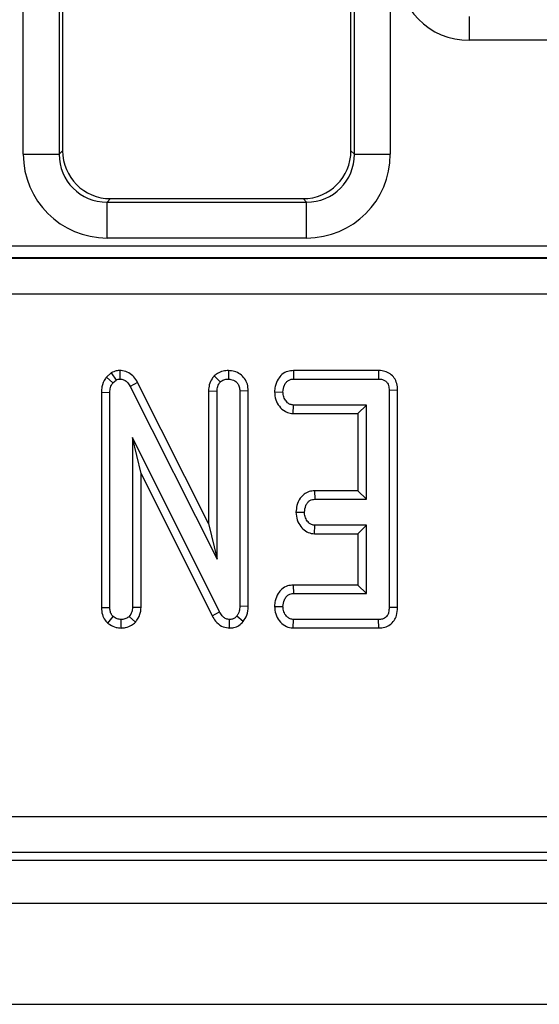
# Model space of a CAD drawing. Units: millimetres. Extents: x 8 to 415, y 1 to 291.
# Drawn here: x 185 to 190, y 144 to 152 of the extents above; entities that cross this region are included whole.
import ezdxf

# ---------------------------------------------------------------- set-up
doc = ezdxf.new("R2010")
doc.units = ezdxf.units.MM
doc.linetypes.add('SLD-Сплошная', pattern=[0])

msp = doc.modelspace()

# ---------------------------------------------------------------- linework, layer by layer
at = {"color": 7, "linetype": 'SLD-Сплошная', "lineweight": 25}
for p, q in [((185.5104, 150.873), (185.5104, 167.59)), ((185.8092, 167.59), (185.8092, 150.873)), ((185.8377, 167.5729), (185.8377, 150.9016)), ((188.2377, 150.9016), (188.2377, 167.5729)), ((188.2663, 150.873), (188.2663, 167.59)), ((188.5651, 167.59), (188.5651, 150.873)), ((189.2222, 152.0191), (189.2222, 151.8198)), ((190.3933, 151.8198), (189.2222, 151.8198)), ((185.5104, 150.873), (185.8092, 150.873)), ((185.8092, 150.873), (185.8377, 150.9016)), ((188.2377, 150.9016), (188.2663, 150.873)), ((188.2663, 150.873), (188.5651, 150.873)), ((186.2362, 150.5031), (186.2077, 150.4746)), ((186.2362, 150.5031), (187.8393, 150.5031)), ((187.8678, 150.4746), (187.8393, 150.5031)), ((186.2077, 150.1757), (186.2077, 150.4746)), ((186.2077, 150.4746), (187.8678, 150.4746)), ((187.8678, 150.1757), (187.8678, 150.4746)), ((187.8678, 150.1757), (186.2077, 150.1757)), ((168.9239, 150.1105), (227.3116, 150.1105)), ((168.9224, 150.0095), (227.3131, 150.0095)), ((227.3116, 150.0106), (168.9239, 150.0106)), ((227.3131, 149.7099), (168.9224, 149.7099)), ((186.2431, 149.0538), (186.2021, 149.0192)), ((186.2431, 149.0538), (186.2824, 148.9946)), ((186.315, 149.0738), (186.314, 149.0031)), ((187.1002, 149.0292), (187.1502, 148.979)), ((187.2175, 149.0737), (187.2177, 149.0031)), ((187.7588, 149.0736), (187.7604, 149.0031)), ((188.4679, 149.0736), (187.7588, 149.0736)), ((188.4679, 149.0736), (188.4673, 149.0031)), ((186.2021, 149.0192), (186.2553, 148.9718)), ((186.2553, 148.9718), (186.2824, 148.9946)), ((186.4617, 148.9756), (186.3998, 148.9419)), ((187.0526, 147.8021), (186.4617, 148.9756)), ((187.7604, 149.0031), (188.4673, 149.0031)), ((186.1607, 148.8933), (186.2313, 148.8916)), ((186.1607, 148.8933), (186.1607, 147.1021)), ((186.2313, 147.1032), (186.2313, 148.8916)), ((186.3998, 148.9419), (187.1231, 147.5052)), ((187.0526, 148.9048), (187.0526, 147.8021)), ((187.0526, 148.9048), (187.1231, 148.9034)), ((187.1231, 147.5052), (187.1231, 148.9034)), ((187.3829, 148.904), (187.3123, 148.903)), ((187.3123, 148.903), (187.3123, 147.1129)), ((187.3829, 147.1115), (187.3829, 148.904)), ((187.6014, 148.8962), (187.6721, 148.895)), ((188.6261, 148.9098), (188.5556, 148.9089)), ((188.5556, 148.9089), (188.5556, 147.1032)), ((188.6261, 147.1024), (188.6261, 148.9098)), ((187.7563, 148.7163), (187.7587, 148.7869)), ((188.3664, 148.7869), (187.7587, 148.7869)), ((188.2959, 148.7163), (188.3664, 148.7869)), ((188.3664, 148.0031), (188.3664, 148.7869)), ((187.7563, 148.7163), (188.2959, 148.7163)), ((188.2959, 148.7163), (188.2959, 148.0736)), ((187.1438, 147.0664), (186.4204, 148.5166)), ((186.4204, 148.5166), (186.4204, 147.104)), ((186.491, 148.2172), (186.4204, 148.5166)), ((186.491, 148.2172), (187.0817, 147.0331)), ((186.491, 147.1025), (186.491, 148.2172)), ((187.9347, 148.0736), (187.9365, 148.0031)), ((188.2959, 148.0736), (187.9347, 148.0736)), ((188.2959, 148.0736), (188.3664, 148.0031)), ((187.9365, 148.0031), (188.3664, 148.0031)), ((187.7801, 147.8963), (187.8508, 147.895)), ((187.0526, 147.8021), (187.1231, 147.5052)), ((187.934, 147.7163), (187.9365, 147.7869)), ((188.3664, 147.7869), (187.9365, 147.7869)), ((188.2959, 147.7163), (188.3664, 147.7869)), ((188.3664, 147.2193), (188.3664, 147.7869)), ((187.934, 147.7163), (188.2959, 147.7163)), ((188.2959, 147.7163), (188.2959, 147.2898)), ((187.7572, 147.2898), (187.7587, 147.2193)), ((188.2959, 147.2898), (187.7572, 147.2898)), ((188.2959, 147.2898), (188.3664, 147.2193)), ((187.7587, 147.2193), (188.3664, 147.2193)), ((186.1607, 147.1021), (186.2313, 147.1032)), ((186.491, 147.1025), (186.4204, 147.104)), ((187.0817, 147.0331), (187.1438, 147.0664)), ((187.3829, 147.1115), (187.3123, 147.1129)), ((187.6014, 147.1124), (187.6721, 147.1112)), ((188.6261, 147.1024), (188.5556, 147.1032)), ((186.2134, 146.9733), (186.2596, 147.0272)), ((186.3245, 146.9324), (186.3259, 147.0031)), ((186.4439, 146.9802), (186.3922, 147.0288)), ((187.227, 146.9324), (187.2283, 147.0031)), ((187.3416, 146.9871), (187.287, 147.0318)), ((187.7581, 146.9326), (187.7604, 147.0031)), ((188.4673, 147.0031), (187.7604, 147.0031)), ((188.4689, 146.9326), (188.4673, 147.0031)), ((187.7581, 146.9326), (188.4689, 146.9326)), ((168.5172, 145.3655), (227.7183, 145.3655)), ((227.7183, 145.0666), (168.5172, 145.0666)), ((168.3396, 145.0031), (227.8959, 145.0031)), ((48.2177, 144.6431), (248.0177, 144.6431)), ((48.2177, 143.8031), (248.0177, 143.8031))]:
    msp.add_line(p, q, dxfattribs=at)
for centre, major_axis, ratio, start_param, end_param in [((189.2268, 152.4221), (-0.4275, -0.4275), 0.992433, 5.501585, 7.064785), ((186.213, 150.8784), (-0.4987, -0.4987), 0.992433, 5.501585, 7.064785), ((186.213, 150.8784), (0.2882, 0.2882), 0.981335, 2.359993, 3.923193), ((186.2393, 150.9046), (-0.285, -0.285), 0.992433, 5.501585, 7.064785), ((187.8362, 150.9046), (0.285, -0.285), 0.992433, 5.501585, 7.064785), ((187.8625, 150.8784), (0.4987, -0.4987), 0.992433, 5.501585, 7.064785), ((187.8625, 150.8784), (0.2882, -0.2882), 0.981335, 5.501585, 7.064785)]:
    msp.add_ellipse(centre, major_axis=major_axis, ratio=ratio, start_param=start_param, end_param=end_param, dxfattribs=at)
for points, knots in [([(186.315, 149.0738), (186.3049, 149.0732), (186.2796, 149.0719), (186.2568, 149.0606), (186.2431, 149.0538)], [0, 0, 0, 0, 0.400801, 1, 1, 1, 1]), ([(186.4617, 148.9756), (186.4524, 148.991), (186.4335, 149.0221), (186.3905, 149.0574), (186.3479, 149.0713), (186.3224, 149.0732), (186.315, 149.0738)], [0, 0, 0, 0, 0.291679, 0.585401, 0.880751, 1, 1, 1, 1]), ([(187.1002, 149.0292), (187.0938, 149.0216), (187.0755, 148.9997), (187.0562, 148.9572), (187.0538, 148.9216), (187.0526, 148.9048)], [0, 0, 0, 0, 0.2172, 0.629261, 1, 1, 1, 1]), ([(187.2175, 149.0737), (187.2029, 149.0728), (187.1711, 149.0707), (187.1304, 149.0542), (187.1086, 149.0362), (187.1002, 149.0292)], [0, 0, 0, 0, 0.3408666, 0.7440043, 1, 1, 1, 1]), ([(187.3829, 148.904), (187.3816, 148.9226), (187.3791, 148.9588), (187.3554, 149.0083), (187.3172, 149.0453), (187.2695, 149.0692), (187.2348, 149.0722), (187.2175, 149.0737)], [0, 0, 0, 0, 0.210328, 0.408547, 0.607324, 0.804384, 1, 1, 1, 1]), ([(187.7588, 149.0736), (187.7434, 149.0723), (187.7091, 149.0694), (187.6631, 149.0441), (187.6268, 148.999), (187.6059, 148.9485), (187.6027, 148.9113), (187.6014, 148.8962)], [0, 0, 0, 0, 0.174683, 0.390677, 0.575275, 0.827499, 1, 1, 1, 1]), ([(188.6261, 148.9098), (188.6249, 148.9288), (188.6227, 148.9644), (188.6008, 149.0131), (188.5657, 149.0485), (188.5203, 149.0692), (188.4867, 149.0733), (188.4689, 149.0736), (188.4679, 149.0736)], [0, 0, 0, 0, 0.221216, 0.415081, 0.609701, 0.791126, 0.988488, 1, 1, 1, 1]), ([(186.2021, 149.0192), (186.1993, 149.0151), (186.1827, 148.9904), (186.1639, 148.9482), (186.1616, 148.9083), (186.1607, 148.8933)], [0, 0, 0, 0, 0.109784, 0.666578, 1, 1, 1, 1]), ([(186.2313, 148.8916), (186.2321, 148.9052), (186.2335, 148.9261), (186.2431, 148.9532), (186.2512, 148.9655), (186.2553, 148.9718)], [0, 0, 0, 0, 0.479333, 0.734935, 1, 1, 1, 1]), ([(186.2824, 148.9946), (186.2856, 148.9964), (186.2936, 149.0005), (186.3046, 149.0026), (186.312, 149.003), (186.314, 149.0031)], [0, 0, 0, 0, 0.334807, 0.81132, 1, 1, 1, 1]), ([(186.314, 149.0031), (186.3248, 149.002), (186.3464, 148.9998), (186.3762, 148.9789), (186.391, 148.9569), (186.3988, 148.9435), (186.3998, 148.9419)], [0, 0, 0, 0, 0.288187, 0.580698, 0.947521, 1, 1, 1, 1]), ([(187.1231, 148.9034), (187.124, 148.9163), (187.1254, 148.9363), (187.1363, 148.9619), (187.1455, 148.9732), (187.1502, 148.979)], [0, 0, 0, 0, 0.468922, 0.727809, 1, 1, 1, 1]), ([(187.1502, 148.979), (187.1594, 148.986), (187.1779, 148.9999), (187.2031, 149.0022), (187.2161, 149.003), (187.2177, 149.0031)], [0, 0, 0, 0, 0.465172, 0.933322, 1, 1, 1, 1]), ([(187.2177, 149.0031), (187.2321, 149.0014), (187.2564, 148.9985), (187.2857, 148.979), (187.3047, 148.9535), (187.3117, 148.9264), (187.3122, 148.9091), (187.3123, 148.903)], [0, 0, 0, 0, 0.276168, 0.469325, 0.663418, 0.881487, 1, 1, 1, 1]), ([(187.6721, 148.895), (187.6747, 148.9145), (187.6785, 148.9439), (187.6978, 148.9763), (187.7169, 148.9931), (187.7382, 149.002), (187.7531, 149.0027), (187.7604, 149.0031)], [0, 0, 0, 0, 0.374268, 0.565341, 0.713286, 0.860347, 1, 1, 1, 1]), ([(188.4673, 149.0031), (188.4786, 149.0025), (188.4983, 149.0014), (188.5246, 148.9896), (188.542, 148.9714), (188.5538, 148.9437), (188.5549, 148.9225), (188.5556, 148.9089)], [0, 0, 0, 0, 0.227737, 0.398854, 0.571522, 0.726496, 1, 1, 1, 1]), ([(187.6014, 148.8962), (187.6034, 148.8741), (187.6073, 148.8311), (187.6397, 148.7744), (187.6821, 148.7348), (187.7247, 148.7186), (187.7481, 148.7169), (187.7563, 148.7163)], [0, 0, 0, 0, 0.2514027, 0.490533, 0.7305553, 0.9051915, 1, 1, 1, 1]), ([(187.7587, 148.7869), (187.7497, 148.7878), (187.7317, 148.7897), (187.7059, 148.8078), (187.6851, 148.8358), (187.6736, 148.8674), (187.6725, 148.8878), (187.6721, 148.895)], [0, 0, 0, 0, 0.175348, 0.352302, 0.599258, 0.857803, 1, 1, 1, 1]), ([(187.9347, 148.0736), (187.9195, 148.0723), (187.8886, 148.0696), (187.8466, 148.0473), (187.8104, 148.0081), (187.7858, 147.9559), (187.7819, 147.9152), (187.7801, 147.8963)], [0, 0, 0, 0, 0.1745165, 0.3531585, 0.5317164, 0.7826184, 1, 1, 1, 1]), ([(187.8508, 147.895), (187.8532, 147.9145), (187.8568, 147.9438), (187.8761, 147.9761), (187.895, 147.9936), (187.916, 148.002), (187.9302, 148.0028), (187.9365, 148.0031)], [0, 0, 0, 0, 0.379151, 0.570088, 0.723094, 0.876308, 1, 1, 1, 1]), ([(187.7801, 147.8963), (187.782, 147.8742), (187.7859, 147.8312), (187.8168, 147.7775), (187.8566, 147.7374), (187.8985, 147.7192), (187.925, 147.7171), (187.934, 147.7163)], [0, 0, 0, 0, 0.252452, 0.492438, 0.693968, 0.896528, 1, 1, 1, 1]), ([(187.9365, 147.7869), (187.9275, 147.7879), (187.9094, 147.7899), (187.883, 147.8087), (187.8619, 147.8387), (187.8519, 147.8704), (187.851, 147.8896), (187.8508, 147.895)], [0, 0, 0, 0, 0.1770134, 0.355572, 0.6194583, 0.894114, 1, 1, 1, 1]), ([(187.7572, 147.2898), (187.7414, 147.2885), (187.7076, 147.2855), (187.6628, 147.2597), (187.6271, 147.2157), (187.606, 147.1652), (187.6028, 147.1278), (187.6014, 147.1124)], [0, 0, 0, 0, 0.179752, 0.38631, 0.570785, 0.823301, 1, 1, 1, 1]), ([(187.6721, 147.1112), (187.6746, 147.1307), (187.6784, 147.1602), (187.6981, 147.1929), (187.7178, 147.2101), (187.7386, 147.2185), (187.7526, 147.219), (187.7587, 147.2193)], [0, 0, 0, 0, 0.3776368, 0.5737732, 0.7275994, 0.8808844, 1, 1, 1, 1]), ([(186.1607, 147.1021), (186.1621, 147.0824), (186.1648, 147.0451), (186.1868, 147.0011), (186.2062, 146.9808), (186.2134, 146.9733)], [0, 0, 0, 0, 0.411195, 0.780562, 1, 1, 1, 1]), ([(186.2596, 147.0272), (186.2542, 147.033), (186.2419, 147.0466), (186.2325, 147.0737), (186.2317, 147.0936), (186.2313, 147.1032)], [0, 0, 0, 0, 0.283577, 0.655746, 1, 1, 1, 1]), ([(186.4204, 147.104), (186.4192, 147.0911), (186.4173, 147.071), (186.405, 147.0464), (186.3965, 147.0347), (186.3922, 147.0288)], [0, 0, 0, 0, 0.471174, 0.732091, 1, 1, 1, 1]), ([(186.4439, 146.9802), (186.4483, 146.9861), (186.4671, 147.0111), (186.4876, 147.0523), (186.4901, 147.0894), (186.491, 147.1025)], [0, 0, 0, 0, 0.166345, 0.705819, 1, 1, 1, 1]), ([(187.2283, 147.0031), (187.2181, 147.0041), (187.1975, 147.0063), (187.1688, 147.0271), (187.1536, 147.0495), (187.1453, 147.0639), (187.1438, 147.0664)], [0, 0, 0, 0, 0.273401, 0.550815, 0.92032, 1, 1, 1, 1]), ([(187.3123, 147.1129), (187.3116, 147.0991), (187.3105, 147.078), (187.3009, 147.0503), (187.2917, 147.0381), (187.287, 147.0318)], [0, 0, 0, 0, 0.474396, 0.72997, 1, 1, 1, 1]), ([(187.3416, 146.9871), (187.3529, 147.0037), (187.3781, 147.0407), (187.3819, 147.0867), (187.3829, 147.1113), (187.3829, 147.1115)], [0, 0, 0, 0, 0.446083, 0.995073, 1, 1, 1, 1]), ([(187.6014, 147.1124), (187.6033, 147.091), (187.6069, 147.0486), (187.6389, 146.9924), (187.6833, 146.9499), (187.7277, 146.9345), (187.7521, 146.9329), (187.7581, 146.9326)], [0, 0, 0, 0, 0.2423235, 0.4815124, 0.7209223, 0.9307892, 1, 1, 1, 1]), ([(187.7604, 147.0031), (187.751, 147.0041), (187.732, 147.0061), (187.704, 147.0258), (187.6817, 147.0568), (187.6732, 147.0888), (187.6723, 147.1068), (187.6721, 147.1112)], [0, 0, 0, 0, 0.1828394, 0.3673073, 0.6475105, 0.9145313, 1, 1, 1, 1]), ([(188.5556, 147.1032), (188.555, 147.0893), (188.5539, 147.0662), (188.5423, 147.0376), (188.5265, 147.0194), (188.5041, 147.0073), (188.4835, 147.0038), (188.4702, 147.0032), (188.4673, 147.0031)], [0, 0, 0, 0, 0.271859, 0.451828, 0.594829, 0.737757, 0.943762, 1, 1, 1, 1]), ([(188.4689, 146.9326), (188.4859, 146.9339), (188.5193, 146.9365), (188.5652, 146.9582), (188.599, 146.9931), (188.6222, 147.0425), (188.6247, 147.0801), (188.6261, 147.1024)], [0, 0, 0, 0, 0.195672, 0.382819, 0.570761, 0.743985, 1, 1, 1, 1]), ([(186.3259, 147.0031), (186.3144, 147.0041), (186.2966, 147.0057), (186.275, 147.0165), (186.2648, 147.0236), (186.2596, 147.0272)], [0, 0, 0, 0, 0.477291, 0.735439, 1, 1, 1, 1]), ([(186.3922, 147.0288), (186.3831, 147.0218), (186.3649, 147.0077), (186.3401, 147.0038), (186.3273, 147.0032), (186.3259, 147.0031)], [0, 0, 0, 0, 0.467793, 0.939964, 1, 1, 1, 1]), ([(187.0817, 147.0331), (187.0907, 147.0179), (187.1107, 146.9841), (187.1566, 146.9455), (187.2005, 146.9344), (187.223, 146.9327), (187.227, 146.9324)], [0, 0, 0, 0, 0.284891, 0.634798, 0.934876, 1, 1, 1, 1]), ([(187.227, 146.9324), (187.239, 146.9332), (187.2665, 146.9348), (187.3071, 146.9523), (187.3305, 146.9743), (187.3411, 146.9866), (187.3416, 146.9871)], [0, 0, 0, 0, 0.273452, 0.628346, 0.983125, 1, 1, 1, 1]), ([(187.287, 147.0318), (187.2813, 147.0256), (187.2698, 147.0132), (187.2482, 147.0042), (187.234, 147.0034), (187.2283, 147.0031)], [0, 0, 0, 0, 0.371021, 0.745718, 1, 1, 1, 1]), ([(186.2134, 146.9733), (186.2194, 146.9691), (186.2408, 146.9542), (186.2778, 146.9364), (186.3106, 146.9336), (186.3245, 146.9324)], [0, 0, 0, 0, 0.181426, 0.652104, 1, 1, 1, 1]), ([(186.3245, 146.9324), (186.3372, 146.9332), (186.3676, 146.9351), (186.4096, 146.9515), (186.4336, 146.9716), (186.4439, 146.9802)], [0, 0, 0, 0, 0.288594, 0.693865, 1, 1, 1, 1])]:
    msp.add_open_spline(points, degree=3, knots=knots, dxfattribs=at)

doc.saveas('drawing.dxf')
